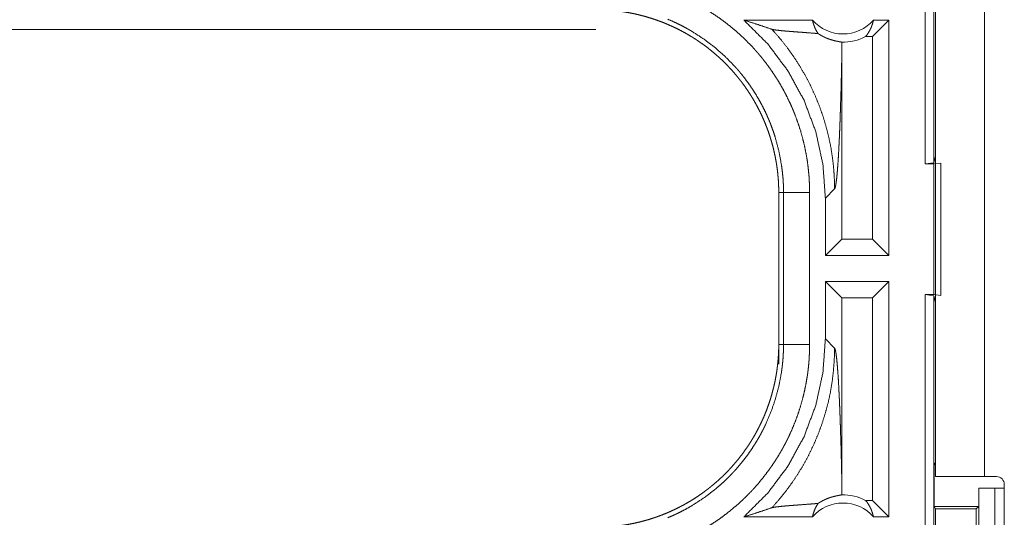
# Model space of a CAD drawing. Units: inches. Extents: x 101 to 165, y 25 to 165.
# Drawn here: x 144 to 146, y 57 to 58 of the extents above; entities that cross this region are included whole.
import ezdxf

# ---------------------------------------------------------------- set-up
doc = ezdxf.new("R2010")
doc.units = ezdxf.units.IN
doc.header["$MEASUREMENT"] = 0
doc.layers.add('customer_front', color=7, linetype='Continuous', true_color=0xffffff)

msp = doc.modelspace()

# ---------------------------------------------------------------- linework, layer by layer
at = {"layer": 'customer_front', "color": 2, "linetype": 'Continuous', "lineweight": 18}
for p, q in [((145.9762, 57.5751), (145.9762, 59.0751)), ((145.9929, 59.073), (145.9929, 57.5772)), ((145.996, 56.9771), (145.996, 58.3611)), ((146.0895, 58.3611), (146.0895, 56.9771)), ((145.7605, 57.8501), (145.6294, 57.8501)), ((145.9068, 57.8501), (145.8754, 57.8187)), ((145.9068, 57.8501), (145.8772, 57.8501)), ((145.9068, 57.8501), (145.9068, 57.4001)), ((139.5708, 57.8321), (145.3462, 57.8321)), ((145.8754, 57.8187), (145.8622, 57.8187)), ((145.8754, 57.4315), (145.8754, 57.8187)), ((145.8167, 57.4315), (145.8167, 57.7812)), ((145.9929, 57.5772), (145.996, 57.5898)), ((145.9929, 57.5772), (145.9762, 57.5751)), ((145.9762, 57.5751), (145.9926, 57.5751)), ((145.9926, 57.5751), (146.006, 57.5769)), ((145.9926, 57.3251), (145.9926, 57.5751)), ((146.006, 57.5769), (146.006, 57.3234)), ((145.7852, 57.5096), (145.8029, 57.5272)), ((145.696, 57.5203), (145.7051, 57.5203)), ((145.696, 57.5203), (145.696, 57.2299)), ((145.7051, 57.2299), (145.7051, 57.5203)), ((145.7551, 57.5203), (145.7551, 57.2299)), ((145.7852, 57.5096), (145.7852, 57.4001)), ((145.7852, 57.4001), (145.8167, 57.4315)), ((145.8754, 57.4315), (145.8167, 57.4315)), ((145.9068, 57.4001), (145.8754, 57.4315)), ((145.9068, 57.4001), (145.7852, 57.4001)), ((145.7852, 57.3501), (145.7852, 57.2406)), ((145.7852, 57.3501), (145.8167, 57.3187)), ((145.9068, 57.3501), (145.7852, 57.3501)), ((145.9068, 57.3501), (145.8754, 57.3187)), ((145.9068, 57.3501), (145.9068, 56.9001)), ((145.8167, 56.969), (145.8167, 57.3187)), ((145.8754, 57.3187), (145.8167, 57.3187)), ((145.8754, 56.9315), (145.8754, 57.3187)), ((145.9762, 57.3251), (145.9929, 57.323)), ((145.9762, 57.3251), (145.9926, 57.3251)), ((145.9762, 55.9456), (145.9762, 57.3251)), ((146.006, 57.3234), (145.9926, 57.3251)), ((145.996, 57.3104), (145.9929, 57.323)), ((145.9929, 57.323), (145.9929, 55.9435)), ((145.8029, 57.223), (145.7852, 57.2406)), ((145.696, 57.2299), (145.7051, 57.2299)), ((145.696, 57.1919), (145.696, 57.2299)), ((145.996, 57.0054), (145.9934, 57.0001)), ((145.9934, 56.9201), (145.9934, 57.0001)), ((145.9934, 57.0001), (145.996, 57.0001)), ((146.0895, 56.9771), (146.1126, 56.9771)), ((146.1276, 56.5661), (146.1276, 56.9621)), ((146.0786, 56.9201), (146.0786, 56.9551)), ((146.0786, 56.9551), (146.0789, 56.9551)), ((146.0789, 56.7051), (146.0789, 56.9551)), ((146.0789, 56.9551), (146.1095, 56.9551)), ((146.1095, 56.9551), (146.1095, 56.7051)), ((146.1095, 56.9551), (146.1276, 56.9551)), ((145.8754, 56.9315), (145.8622, 56.9315)), ((145.9068, 56.9001), (145.8754, 56.9315)), ((145.9934, 56.9201), (145.9959, 56.9151)), ((145.9934, 56.9201), (146.0786, 56.9201)), ((146.0735, 56.9151), (146.0786, 56.9201)), ((145.7605, 56.9001), (145.6294, 56.9001)), ((145.9068, 56.9001), (145.8772, 56.9001)), ((145.9959, 56.9151), (145.9959, 56.6852)), ((145.9959, 56.9151), (146.0735, 56.9151)), ((146.0735, 56.6852), (146.0735, 56.9151))]:
    msp.add_line(p, q, dxfattribs=at)
for centre, radius, start, end in [((145.8189, 57.9015), 0.0777, 221.3424, 318.6576), ((145.8189, 57.9015), 0.0934, 268.4952, 297.645), ((146.1126, 56.9621), 0.015, 0, 90), ((145.8189, 56.8488), 0.0934, 62.355, 91.5048), ((145.8189, 56.8488), 0.0777, 41.3424, 138.6576)]:
    msp.add_arc(centre, radius, start, end, dxfattribs=at)
for points, knots in [([(145.5027, 57.8981), (145.5166, 57.8921), (145.5303, 57.8855), (145.537, 57.882), (145.5437, 57.8784), (145.547, 57.8766), (145.5503, 57.8747), (145.5536, 57.8728), (145.5568, 57.8708), (145.5696, 57.8628), (145.5821, 57.8544), (145.5942, 57.8455), (145.6059, 57.8362), (145.6173, 57.8265), (145.6284, 57.8163), (145.6391, 57.8057), (145.6494, 57.7947), (145.652, 57.7919), (145.6545, 57.789), (145.657, 57.7861), (145.6594, 57.7832), (145.6642, 57.7774), (145.6689, 57.7715), (145.6779, 57.7595), (145.6865, 57.7471), (145.6946, 57.7345), (145.7022, 57.7216), (145.7093, 57.7084), (145.716, 57.6949), (145.7192, 57.688), (145.7222, 57.6811), (145.7237, 57.6776), (145.7251, 57.6741), (145.7265, 57.6706), (145.7279, 57.667), (145.7331, 57.6528), (145.7377, 57.6385), (145.7417, 57.6241), (145.7453, 57.6096), (145.7482, 57.595), (145.7507, 57.5803), (145.7526, 57.5654), (145.754, 57.5505), (145.7548, 57.5355), (145.7551, 57.5203)], [0, 0, 0.031518, 0.063014, 0.078764, 0.094538, 0.102427, 0.110301, 0.118179, 0.126038, 0.157354, 0.188583, 0.219723, 0.250823, 0.281947, 0.313106, 0.344382, 0.375778, 0.383663, 0.391534, 0.399419, 0.407281, 0.422978, 0.438638, 0.469865, 0.501027, 0.53213, 0.563243, 0.594408, 0.625641, 0.641313, 0.657022, 0.664893, 0.672773, 0.680655, 0.688523, 0.719879, 0.751071, 0.782156, 0.813155, 0.844137, 0.875124, 0.906153, 0.937285, 0.968549, 1, 1]), ([(145.3462, 57.8701), (145.3549, 57.87), (145.3635, 57.8697), (145.3721, 57.8691), (145.3807, 57.8684), (145.3892, 57.8674), (145.3978, 57.8663), (145.4063, 57.8649), (145.4148, 57.8633), (145.419, 57.8625), (145.4232, 57.8615), (145.4274, 57.8606), (145.4316, 57.8595), (145.44, 57.8573), (145.4482, 57.8549), (145.4564, 57.8523), (145.4644, 57.8495), (145.4725, 57.8466), (145.4804, 57.8434), (145.4882, 57.84), (145.496, 57.8364), (145.5037, 57.8327), (145.5113, 57.8287), (145.5188, 57.8246), (145.5263, 57.8202), (145.5281, 57.8191), (145.53, 57.818), (145.5318, 57.8169), (145.5336, 57.8157), (145.5373, 57.8134), (145.5408, 57.811), (145.5479, 57.8061), (145.5549, 57.8011), (145.5617, 57.7959), (145.5684, 57.7905), (145.5749, 57.785), (145.5813, 57.7794), (145.5876, 57.7736), (145.5937, 57.7676), (145.5996, 57.7615), (145.6055, 57.7552), (145.6112, 57.7487), (145.6167, 57.7421), (145.6194, 57.7388), (145.6221, 57.7354), (145.6248, 57.7319), (145.6273, 57.7285), (145.6324, 57.7215), (145.6372, 57.7144), (145.6419, 57.7073), (145.6464, 57.7), (145.6507, 57.6926), (145.6548, 57.6851), (145.6587, 57.6775), (145.6625, 57.6699), (145.666, 57.6621), (145.6694, 57.6542), (145.6726, 57.6462), (145.6756, 57.6381), (145.6763, 57.6361), (145.6777, 57.632), (145.6784, 57.6299), (145.6797, 57.6258), (145.681, 57.6217), (145.6834, 57.6134), (145.6856, 57.6052), (145.6875, 57.5968), (145.6893, 57.5885), (145.6909, 57.5801), (145.6922, 57.5716), (145.6934, 57.5632), (145.6943, 57.5547), (145.6951, 57.5461), (145.6956, 57.5376), (145.6959, 57.529), (145.696, 57.5203)], [0, 0, 0.015736, 0.031458, 0.047152, 0.062804, 0.078468, 0.094158, 0.109833, 0.12555, 0.133413, 0.141296, 0.149154, 0.157011, 0.1727, 0.188325, 0.203914, 0.219483, 0.235034, 0.250559, 0.266111, 0.281672, 0.297236, 0.312832, 0.328471, 0.344162, 0.348096, 0.352036, 0.355968, 0.35992, 0.367781, 0.375622, 0.391293, 0.406914, 0.422495, 0.438054, 0.453602, 0.46914, 0.484683, 0.500242, 0.515802, 0.53143, 0.547077, 0.56277, 0.570647, 0.578517, 0.586376, 0.59422, 0.609863, 0.625484, 0.641065, 0.656606, 0.672153, 0.687691, 0.703239, 0.718797, 0.734385, 0.750002, 0.765666, 0.781381, 0.78532, 0.7932, 0.797119, 0.804977, 0.812817, 0.828454, 0.844048, 0.859625, 0.875176, 0.890719, 0.90626, 0.921807, 0.937375, 0.952967, 0.968589, 0.984264, 1, 1]), ([(145.7051, 57.5203), (145.7051, 57.527), (145.7049, 57.5336), (145.7048, 57.537), (145.7046, 57.5403), (145.7044, 57.5436), (145.7042, 57.5469), (145.7029, 57.5601), (145.7012, 57.5732), (145.6964, 57.599), (145.6897, 57.6245), (145.6857, 57.637), (145.6811, 57.6495), (145.6799, 57.6526), (145.6787, 57.6557), (145.6774, 57.6587), (145.6761, 57.6618), (145.6734, 57.6679), (145.6707, 57.6739), (145.6648, 57.6857), (145.6585, 57.6973), (145.6519, 57.7086), (145.6448, 57.7196), (145.6373, 57.7304), (145.6293, 57.741), (145.6252, 57.7462), (145.621, 57.7513), (145.6189, 57.7538), (145.6167, 57.7563), (145.6145, 57.7588), (145.6123, 57.7613), (145.5938, 57.7802), (145.5741, 57.7977), (145.5532, 57.8136), (145.531, 57.828), (145.5282, 57.8297), (145.5253, 57.8314), (145.5224, 57.833), (145.5195, 57.8347), (145.5137, 57.8378), (145.5077, 57.8409), (145.4958, 57.8466), (145.4835, 57.852)], [0, 0, 0.015751, 0.031506, 0.039381, 0.047258, 0.055123, 0.062979, 0.094275, 0.125466, 0.187619, 0.249825, 0.281039, 0.31238, 0.320248, 0.32811, 0.335992, 0.343844, 0.359534, 0.375171, 0.406374, 0.437499, 0.468558, 0.499636, 0.530744, 0.561942, 0.577577, 0.593261, 0.601114, 0.608985, 0.616869, 0.624731, 0.6873, 0.749501, 0.811643, 0.874117, 0.881959, 0.88983, 0.897698, 0.905562, 0.921302, 0.937056, 0.968498, 1, 1]), ([(145.6294, 57.8501), (145.6749, 57.8047), (145.7135, 57.7533), (145.7444, 57.6969), (145.7669, 57.6366), (145.7806, 57.5738), (145.7852, 57.5096)], [0, 0, 0.166622, 0.333261, 0.49991, 0.666579, 0.833276, 1, 1]), ([(145.6294, 57.8501), (145.6474, 57.8445), (145.6652, 57.8387), (145.6828, 57.8327)], [0, 0, 0.335406, 0.668948, 1, 1]), ([(145.7605, 57.8501), (145.7619, 57.8446), (145.7637, 57.8393), (145.7658, 57.8341), (145.7683, 57.8292), (145.7712, 57.8245)], [0, 0, 0.202966, 0.404798, 0.605025, 0.80353, 1, 1]), ([(145.8622, 57.8187), (145.8652, 57.8225), (145.8679, 57.8267), (145.8704, 57.831), (145.8726, 57.8355), (145.8744, 57.8403), (145.876, 57.8451), (145.8772, 57.8501)], [0, 0, 0.139116, 0.279579, 0.421541, 0.564498, 0.708779, 0.853952, 1, 1]), ([(145.7712, 57.8245), (145.765, 57.825), (145.7521, 57.826), (145.7455, 57.8265), (145.7322, 57.8275), (145.7256, 57.828), (145.7192, 57.8285), (145.713, 57.829), (145.707, 57.8295), (145.7015, 57.83), (145.6964, 57.8306), (145.6918, 57.8311), (145.688, 57.8316), (145.6849, 57.8322), (145.6828, 57.8327)], [0, 0, 0.070047, 0.215838, 0.290406, 0.440432, 0.514567, 0.58724, 0.65758, 0.724704, 0.787744, 0.845529, 0.896913, 0.940741, 0.975596, 1, 1]), ([(145.6828, 57.8327), (145.6975, 57.8161), (145.7113, 57.7988), (145.7242, 57.7809), (145.7362, 57.7624), (145.7471, 57.7436), (145.7571, 57.7243), (145.7661, 57.7048), (145.7741, 57.685), (145.781, 57.6651), (145.787, 57.6451), (145.792, 57.6251), (145.796, 57.6052), (145.799, 57.5854), (145.8012, 57.5657), (145.8024, 57.5463), (145.8029, 57.5272)], [0, 0, 0.066035, 0.131929, 0.197613, 0.262977, 0.327975, 0.392521, 0.456557, 0.520001, 0.582829, 0.644911, 0.706255, 0.766782, 0.826458, 0.885242, 0.943101, 1, 1]), ([(145.7712, 57.8245), (145.7736, 57.823), (145.7759, 57.8216), (145.7782, 57.8203), (145.7804, 57.8191), (145.7825, 57.8181), (145.7846, 57.8171), (145.7856, 57.8167), (145.7866, 57.8162), (145.7875, 57.8158), (145.7885, 57.8154), (145.7922, 57.814), (145.7956, 57.8129), (145.7988, 57.8119), (145.8017, 57.8111), (145.8044, 57.8105), (145.8069, 57.8099), (145.8091, 57.8095), (145.8111, 57.8091), (145.8143, 57.8085), (145.8155, 57.8083), (145.8164, 57.808)], [0, 0, 0.059193, 0.115166, 0.168699, 0.219727, 0.26858, 0.315407, 0.338054, 0.360539, 0.382372, 0.403555, 0.484807, 0.559329, 0.627763, 0.690592, 0.74778, 0.800007, 0.846828, 0.888336, 0.955218, 0.980405, 1, 1]), ([(145.8164, 57.808), (145.8166, 57.7946), (145.8167, 57.7812)], [0, 0, 0.499902, 1, 1]), ([(145.8029, 57.5272), (145.804, 57.5296), (145.8051, 57.5344), (145.8061, 57.5415), (145.8072, 57.5507), (145.8082, 57.5621), (145.8092, 57.5754), (145.8102, 57.5904), (145.8111, 57.6071), (145.8115, 57.616), (145.812, 57.6252), (145.8124, 57.6348), (145.8128, 57.6447), (145.8132, 57.6549), (145.8136, 57.6654), (145.8139, 57.6761), (145.8146, 57.6982), (145.815, 57.7096), (145.8153, 57.7212), (145.8156, 57.7329), (145.8161, 57.7568), (145.8167, 57.7812)], [0, 0, 0.010244, 0.029491, 0.057648, 0.094332, 0.139067, 0.191283, 0.250471, 0.316055, 0.35104, 0.387401, 0.425087, 0.463972, 0.504031, 0.54516, 0.587282, 0.674258, 0.718982, 0.76442, 0.810495, 0.90433, 1, 1]), ([(145.7551, 57.5203), (145.7306, 57.5203), (145.7051, 57.5203)], [0, 0, 0.490227, 1, 1]), ([(145.7852, 57.2406), (145.7806, 57.1764), (145.7669, 57.1136), (145.7444, 57.0533), (145.7135, 56.9969), (145.6749, 56.9455), (145.6294, 56.9001)], [0, 0, 0.166722, 0.333417, 0.500084, 0.666745, 0.833368, 1, 1]), ([(145.696, 57.2299), (145.6959, 57.2212), (145.6956, 57.2126), (145.695, 57.204), (145.6943, 57.1954), (145.6933, 57.1869), (145.6922, 57.1783), (145.6908, 57.1698), (145.6892, 57.1613), (145.6884, 57.1571), (145.6874, 57.1529), (145.6864, 57.1487), (145.6854, 57.1445), (145.6832, 57.1362), (145.6808, 57.1279), (145.6782, 57.1197), (145.6754, 57.1117), (145.6725, 57.1037), (145.6693, 57.0957), (145.6659, 57.0879), (145.6623, 57.0801), (145.6586, 57.0724), (145.6546, 57.0648), (145.6505, 57.0573), (145.6461, 57.0498), (145.645, 57.048), (145.6439, 57.0462), (145.6428, 57.0443), (145.6416, 57.0425), (145.6393, 57.0388), (145.6369, 57.0352), (145.632, 57.0282), (145.627, 57.0212), (145.6218, 57.0144), (145.6164, 57.0077), (145.6109, 57.0012), (145.6053, 56.9948), (145.5995, 56.9885), (145.5935, 56.9824), (145.5874, 56.9765), (145.5811, 56.9706), (145.5746, 56.9649), (145.568, 56.9594), (145.5647, 56.9567), (145.5613, 56.954), (145.5578, 56.9513), (145.5544, 56.9488), (145.5474, 56.9437), (145.5404, 56.9389), (145.5332, 56.9342), (145.5259, 56.9297), (145.5185, 56.9254), (145.511, 56.9213), (145.5034, 56.9174), (145.4958, 56.9137), (145.488, 56.9101), (145.4801, 56.9067), (145.4721, 56.9035), (145.464, 56.9005), (145.462, 56.8998), (145.4599, 56.8991), (145.4579, 56.8984), (145.4558, 56.8977), (145.4517, 56.8964), (145.4476, 56.8951), (145.4393, 56.8927), (145.4311, 56.8905), (145.4227, 56.8886), (145.4144, 56.8868), (145.406, 56.8852), (145.3975, 56.8839), (145.3891, 56.8827), (145.3806, 56.8818), (145.372, 56.8811), (145.3635, 56.8805), (145.3549, 56.8802), (145.3462, 56.8801)], [0, 0, 0.015748, 0.031459, 0.047141, 0.062816, 0.078481, 0.094145, 0.109833, 0.125548, 0.133411, 0.141288, 0.149169, 0.157026, 0.172701, 0.188322, 0.203918, 0.219483, 0.235023, 0.25057, 0.266111, 0.281657, 0.297236, 0.312837, 0.328482, 0.344167, 0.34809, 0.352037, 0.355975, 0.359904, 0.367782, 0.375626, 0.391294, 0.406898, 0.422487, 0.438055, 0.453587, 0.469131, 0.484683, 0.500226, 0.515811, 0.531422, 0.547077, 0.562778, 0.570646, 0.578525, 0.586384, 0.59423, 0.60987, 0.625468, 0.641059, 0.656613, 0.67216, 0.687687, 0.70324, 0.718799, 0.734381, 0.750008, 0.765674, 0.781375, 0.785321, 0.789259, 0.79319, 0.797131, 0.804978, 0.812814, 0.828455, 0.84404, 0.859626, 0.875175, 0.890722, 0.906251, 0.921794, 0.937364, 0.952967, 0.968589, 0.984264, 1, 1]), ([(145.4835, 56.8983), (145.4897, 56.9009), (145.4958, 56.9036), (145.4988, 56.905), (145.5018, 56.9064), (145.5048, 56.9079), (145.5078, 56.9093), (145.5195, 56.9155), (145.5309, 56.9221), (145.5529, 56.9364), (145.5739, 56.9523), (145.5839, 56.9609), (145.5937, 56.9699), (145.5961, 56.9722), (145.5985, 56.9745), (145.6008, 56.9768), (145.6032, 56.9792), (145.6077, 56.984), (145.6122, 56.9889), (145.6209, 56.9988), (145.6292, 57.009), (145.6371, 57.0195), (145.6446, 57.0303), (145.6517, 57.0414), (145.6584, 57.0527), (145.6616, 57.0585), (145.6647, 57.0644), (145.6663, 57.0673), (145.6677, 57.0703), (145.6692, 57.0733), (145.6706, 57.0763), (145.6811, 57.1006), (145.6896, 57.1255), (145.6963, 57.1509), (145.7012, 57.1769), (145.7017, 57.1801), (145.7021, 57.1834), (145.7025, 57.1867), (145.7029, 57.19), (145.7036, 57.1967), (145.7042, 57.2033), (145.7046, 57.2099), (145.7049, 57.2166), (145.705, 57.2199), (145.7051, 57.2232), (145.7051, 57.2266), (145.7051, 57.2282), (145.7051, 57.2299)], [0, 0, 0.015756, 0.03151, 0.039383, 0.047255, 0.055132, 0.062974, 0.094267, 0.125455, 0.187639, 0.249821, 0.281034, 0.312373, 0.320257, 0.328106, 0.335977, 0.343859, 0.359539, 0.375174, 0.406379, 0.4375, 0.468562, 0.49965, 0.530757, 0.561956, 0.577586, 0.593275, 0.601138, 0.608987, 0.616864, 0.624728, 0.687297, 0.749501, 0.811648, 0.874111, 0.881969, 0.889829, 0.897696, 0.905568, 0.921307, 0.937051, 0.952772, 0.968509, 0.97638, 0.984249, 0.992117, 0.996059, 1, 1]), ([(145.7551, 57.2299), (145.7548, 57.2147), (145.754, 57.1996), (145.7533, 57.192), (145.7526, 57.1844), (145.7521, 57.1807), (145.7517, 57.1769), (145.7512, 57.1731), (145.7506, 57.1694), (145.7481, 57.1545), (145.7451, 57.1398), (145.7415, 57.1252), (145.7374, 57.1108), (145.7328, 57.0965), (145.7276, 57.0824), (145.7219, 57.0685), (145.7157, 57.0547), (145.7141, 57.0513), (145.7124, 57.0479), (145.7107, 57.0445), (145.7089, 57.0411), (145.7054, 57.0344), (145.7017, 57.0278), (145.6941, 57.0149), (145.6859, 57.0023), (145.6774, 56.99), (145.6683, 56.978), (145.6589, 56.9663), (145.649, 56.955), (145.6439, 56.9495), (145.6386, 56.944), (145.636, 56.9413), (145.6333, 56.9386), (145.6306, 56.936), (145.6278, 56.9334), (145.6167, 56.9232), (145.6052, 56.9134), (145.5935, 56.9042), (145.5814, 56.8953), (145.569, 56.887), (145.5564, 56.8791), (145.5434, 56.8716), (145.5301, 56.8647), (145.5165, 56.8581), (145.5027, 56.8521)], [0, 0, 0.031532, 0.063027, 0.078785, 0.094542, 0.102433, 0.110318, 0.118186, 0.126038, 0.157376, 0.188591, 0.219727, 0.250834, 0.281966, 0.313122, 0.344385, 0.375787, 0.383656, 0.391549, 0.39943, 0.407287, 0.422992, 0.438647, 0.469888, 0.501034, 0.532134, 0.563263, 0.59441, 0.625667, 0.641321, 0.657043, 0.664898, 0.672791, 0.680656, 0.688541, 0.719895, 0.75108, 0.782159, 0.813175, 0.844141, 0.875129, 0.906171, 0.937295, 0.968568, 1, 1]), ([(145.6828, 56.9175), (145.6967, 56.9332), (145.7099, 56.9496), (145.7223, 56.9666), (145.7339, 56.9841), (145.7446, 57.0021), (145.7545, 57.0206), (145.7635, 57.0396), (145.7717, 57.0589), (145.7789, 57.0786), (145.7852, 57.0987), (145.7906, 57.119), (145.795, 57.1395), (145.7984, 57.1602), (145.8008, 57.181), (145.8023, 57.202), (145.8029, 57.223)], [0, 0, 0.062515, 0.125027, 0.18754, 0.250055, 0.312543, 0.375076, 0.43758, 0.500085, 0.562576, 0.625074, 0.687568, 0.750065, 0.812559, 0.875029, 0.937517, 1, 1]), ([(145.7551, 57.2299), (145.7306, 57.2299), (145.7051, 57.2299)], [0, 0, 0.490227, 1, 1]), ([(145.8167, 56.969), (145.8161, 56.9934), (145.8156, 57.0173), (145.8153, 57.029), (145.815, 57.0406), (145.8146, 57.052), (145.8139, 57.0741), (145.8136, 57.0848), (145.8132, 57.0953), (145.8128, 57.1055), (145.8124, 57.1154), (145.812, 57.125), (145.8115, 57.1342), (145.8111, 57.1431), (145.8102, 57.1598), (145.8092, 57.1748), (145.8082, 57.1881), (145.8072, 57.1995), (145.8061, 57.2087), (145.8051, 57.2158), (145.804, 57.2206), (145.8029, 57.223)], [0, 0, 0.095668, 0.189525, 0.2356, 0.281036, 0.325734, 0.412733, 0.454854, 0.495982, 0.53604, 0.574924, 0.612583, 0.648969, 0.683953, 0.749535, 0.808697, 0.860937, 0.90567, 0.942328, 0.97051, 0.989756, 1, 1]), ([(145.996, 56.9771), (146.0139, 56.9771), (146.0345, 56.9771), (146.0895, 56.9771)], [0, 0, 0.19092, 0.412199, 1, 1]), ([(145.8164, 56.9422), (145.8166, 56.9556), (145.8167, 56.969)], [0, 0, 0.500024, 1, 1]), ([(145.7712, 56.9257), (145.7736, 56.9272), (145.7759, 56.9286), (145.7782, 56.9299), (145.7803, 56.9311), (145.7845, 56.9331), (145.7884, 56.9347), (145.7903, 56.9355), (145.7921, 56.9361), (145.793, 56.9365), (145.7938, 56.9368), (145.7947, 56.937), (145.7955, 56.9373), (145.7987, 56.9383), (145.8017, 56.9391), (145.8044, 56.9397), (145.8069, 56.9403), (145.8091, 56.9407), (145.8111, 56.9411), (145.8128, 56.9414), (145.8143, 56.9417), (145.8155, 56.9419), (145.8164, 56.9422)], [0, 0, 0.058897, 0.114872, 0.168108, 0.218837, 0.313915, 0.401814, 0.443035, 0.482822, 0.502177, 0.521191, 0.53961, 0.557944, 0.626678, 0.689768, 0.747512, 0.799741, 0.846564, 0.888098, 0.924397, 0.955247, 0.980435, 1, 1]), ([(145.7712, 56.9257), (145.765, 56.9252), (145.7586, 56.9247), (145.7521, 56.9242), (145.7388, 56.9232), (145.7322, 56.9227), (145.7256, 56.9222), (145.7192, 56.9217), (145.713, 56.9212), (145.707, 56.9207), (145.7015, 56.9202), (145.6964, 56.9196), (145.6918, 56.9191), (145.688, 56.9186), (145.6849, 56.918), (145.6828, 56.9175)], [0, 0, 0.070046, 0.142139, 0.215834, 0.365418, 0.440424, 0.514558, 0.587236, 0.657568, 0.724691, 0.78773, 0.845521, 0.896896, 0.940723, 0.975578, 1, 1]), ([(145.7605, 56.9001), (145.7619, 56.9056), (145.7637, 56.9109), (145.7658, 56.9161), (145.7683, 56.921), (145.7712, 56.9257)], [0, 0, 0.203146, 0.404933, 0.605114, 0.803574, 1, 1]), ([(145.8622, 56.9315), (145.8652, 56.9277), (145.8679, 56.9235), (145.8704, 56.9192), (145.8726, 56.9147), (145.8744, 56.9099), (145.876, 56.9051), (145.8772, 56.9001)], [0, 0, 0.139239, 0.279523, 0.421461, 0.564394, 0.708649, 0.853797, 1, 1]), ([(145.6294, 56.9001), (145.6474, 56.9057), (145.6652, 56.9115), (145.6828, 56.9175)], [0, 0, 0.335442, 0.668984, 1, 1])]:
    msp.add_open_spline(points, degree=1, knots=knots, dxfattribs=at)

doc.saveas('drawing.dxf')
